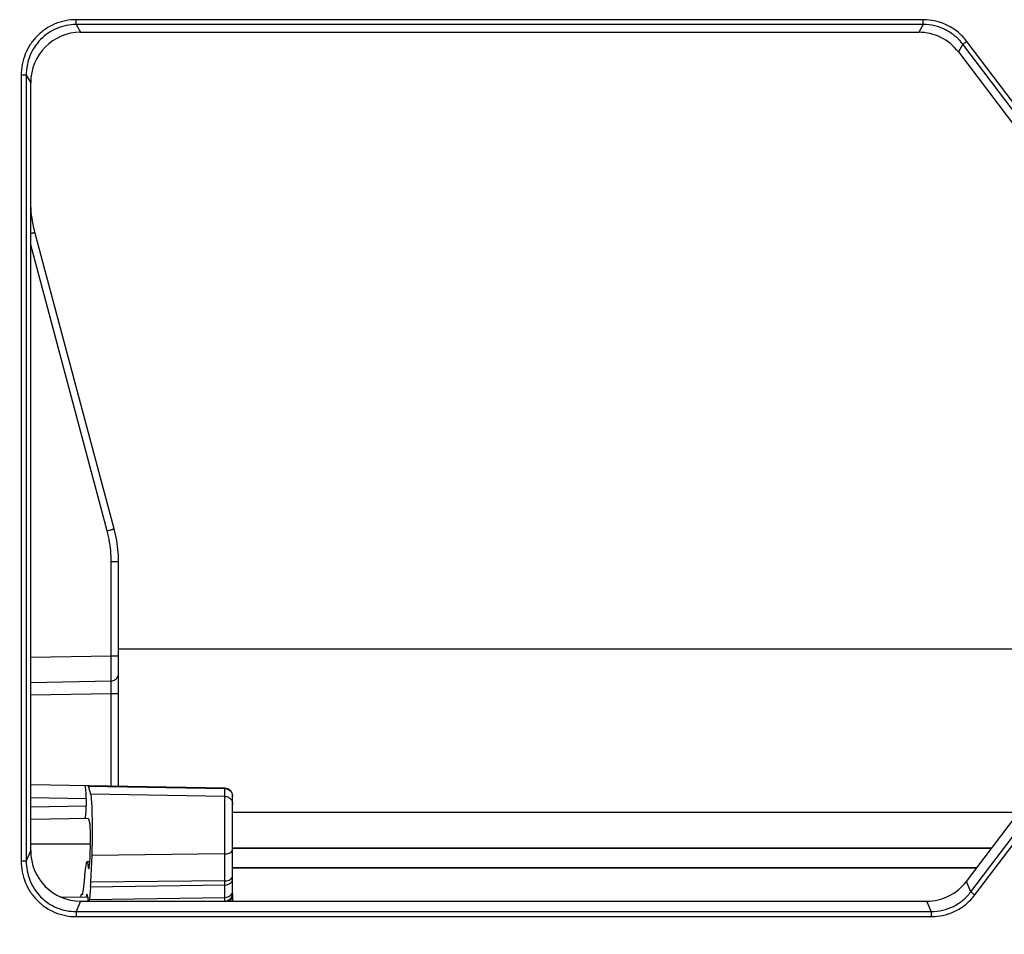
# Model space of a CAD drawing. Units: millimetres. Extents: x 0 to 297, y 15 to 195.
# Drawn here: x 167 to 171, y 62 to 65 of the extents above; entities that cross this region are included whole.
import ezdxf

# ---------------------------------------------------------------- set-up
doc = ezdxf.new("R2010")
doc.units = ezdxf.units.MM
doc.header["$MEASUREMENT"] = 0
doc.layers.add('00_COMPONENTS', color=7, linetype='Continuous', lineweight=0)

msp = doc.modelspace()

# ---------------------------------------------------------------- linework, layer by layer
at = {"layer": '00_COMPONENTS', "color": 18, "lineweight": 25, "true_color": 0x000000}
for p, q in [((167.4913, 65.4417), (167.4913, 65.4618)), ((170.991, 65.4618), (167.4913, 65.4618)), ((170.991, 65.4417), (170.991, 65.4618)), ((167.4913, 65.4417), (167.5099, 65.4099)), ((170.991, 65.4417), (167.4913, 65.4417)), ((170.991, 65.4417), (170.9724, 65.4099)), ((167.5099, 65.4099), (170.9724, 65.4099)), ((172.4193, 63.7243), (171.1712, 65.3723)), ((171.1548, 65.3603), (171.1362, 65.3285)), ((172.4029, 63.7124), (171.1548, 65.3603)), ((171.1362, 65.3285), (172.3559, 63.7179)), ((167.2644, 65.2324), (167.2644, 61.9872)), ((167.2852, 65.2329), (167.2852, 61.9877)), ((167.2852, 65.2329), (167.3036, 65.2013)), ((167.3036, 62.0303), (167.3036, 65.2013)), ((167.6489, 63.3592), (167.3214, 64.5838)), ((167.6195, 63.3512), (167.3036, 64.5321)), ((171.1693, 61.9031), (172.3559, 63.47)), ((171.1879, 61.8601), (172.4029, 63.4644)), ((171.2043, 61.8473), (172.4193, 63.4516)), ((167.6362, 62.8353), (167.6362, 63.2243)), ((167.6362, 63.2243), (167.6667, 63.2243)), ((167.6667, 63.2268), (167.6667, 63.2285)), ((167.6667, 63.2243), (167.6667, 63.226)), ((167.6667, 62.2954), (167.6667, 63.2243)), ((171.8957, 62.8623), (167.6667, 62.8623)), ((167.3036, 62.8295), (167.6362, 62.8353)), ((167.6362, 62.8353), (167.6667, 62.8353)), ((167.3036, 62.7252), (167.6359, 62.731)), ((167.3036, 62.6731), (167.6359, 62.6789)), ((167.6359, 62.2959), (167.6359, 62.6789)), ((167.6359, 62.6789), (167.6667, 62.6789)), ((168.1064, 62.2877), (167.3036, 62.3017)), ((167.5523, 62.264), (167.543, 62.2952)), ((168.1064, 62.2855), (167.543, 62.2952)), ((168.1064, 61.8217), (168.1064, 62.2877)), ((167.5328, 62.2449), (167.3036, 62.2489)), ((167.5328, 62.2449), (167.5328, 62.2157)), ((168.1064, 62.2544), (167.5523, 62.264)), ((168.1297, 62.2751), (168.1275, 62.2774)), ((168.1381, 61.8537), (168.1381, 62.2554)), ((167.3036, 62.2117), (167.5328, 62.2157)), ((167.5415, 62.163), (167.3036, 62.1588)), ((167.5419, 62.1622), (167.5416, 62.163)), ((167.5419, 62.1622), (167.5482, 62.1411)), ((171.3849, 62.1878), (168.1381, 62.1878)), ((167.3036, 62.0582), (167.5499, 62.0582)), ((167.5499, 62.0552), (167.5463, 61.9732)), ((171.2735, 62.0407), (168.1381, 62.0407)), ((171.2728, 62.0398), (168.1381, 62.0398)), ((167.3036, 62.0303), (167.2852, 61.9877)), ((167.5522, 61.8995), (167.5571, 62.0105)), ((168.1064, 62.0166), (167.5571, 62.0105)), ((167.5465, 61.9845), (167.5362, 61.9847)), ((167.5431, 61.9585), (167.5442, 61.9584)), ((171.2115, 61.9589), (168.1381, 61.9589)), ((171.2104, 61.9574), (168.1381, 61.9574)), ((168.1381, 61.925), (168.1381, 61.926)), ((167.5511, 61.88), (167.5471, 61.8292)), ((168.1064, 61.8881), (167.5511, 61.88)), ((168.1064, 61.9057), (167.5522, 61.8995)), ((171.1879, 61.8601), (171.1693, 61.9031)), ((167.4253, 61.8399), (167.5398, 61.8383)), ((167.5172, 61.8494), (167.5123, 61.8495)), ((167.5471, 61.8292), (168.1064, 61.8373)), ((168.1381, 61.8622), (168.1381, 61.8635)), ((168.1381, 61.8524), (168.1381, 61.8217)), ((167.5099, 61.8217), (167.4913, 61.7787)), ((167.5099, 61.8217), (171.0055, 61.8217)), ((167.5415, 61.8243), (167.5416, 61.8225)), ((171.0241, 61.7787), (171.0055, 61.8217)), ((167.4913, 61.7787), (167.4913, 61.7577)), ((167.4913, 61.7787), (171.0241, 61.7787)), ((167.4913, 61.7577), (171.0241, 61.7577)), ((171.0241, 61.7787), (171.0241, 61.7577))]:
    msp.add_line(p, q, dxfattribs=at)
for points, knots in [([(167.4913, 65.4618), (167.4764, 65.4618), (167.4614, 65.4603), (167.4468, 65.4574), (167.4321, 65.4545), (167.4178, 65.4501), (167.404, 65.4443), (167.3902, 65.4385), (167.377, 65.4314), (167.3646, 65.423), (167.3522, 65.4146), (167.3407, 65.405), (167.3302, 65.3944), (167.3197, 65.3837), (167.3103, 65.372), (167.3021, 65.3595), (167.2939, 65.347), (167.287, 65.3337), (167.2814, 65.3199), (167.2758, 65.306), (167.2715, 65.2916), (167.2687, 65.2769), (167.2659, 65.2623), (167.2644, 65.2473), (167.2644, 65.2324)], [0, 0, 0, 0, 1, 1, 1, 2, 2, 2, 3, 3, 3, 4, 4, 4, 5, 5, 5, 6, 6, 6, 7, 7, 7, 8, 8, 8, 8]), ([(171.1712, 65.3723), (171.1607, 65.3861), (171.1486, 65.3988), (171.1352, 65.4099), (171.1219, 65.421), (171.1072, 65.4305), (171.0916, 65.4382), (171.0761, 65.446), (171.0596, 65.4519), (171.0427, 65.4559), (171.0258, 65.4598), (171.0083, 65.4618), (170.991, 65.4618)], [0, 0, 0, 0, 1, 1, 1, 2, 2, 2, 3, 3, 3, 4, 4, 4, 4]), ([(167.4913, 65.4417), (167.4777, 65.4417), (167.4641, 65.4404), (167.4508, 65.4378), (167.4374, 65.4351), (167.4244, 65.4311), (167.4118, 65.4259), (167.3993, 65.4206), (167.3873, 65.4141), (167.376, 65.4065), (167.3648, 65.3988), (167.3543, 65.3901), (167.3448, 65.3803), (167.3258, 65.361), (167.3106, 65.3377), (167.3005, 65.3125), (167.2903, 65.2872), (167.2852, 65.2599), (167.2852, 65.2329)], [0, 0, 0, 0, 1, 1, 1, 2, 2, 2, 3, 3, 3, 4, 4, 4, 5, 5, 5, 6, 6, 6, 6]), ([(171.1548, 65.3603), (171.1453, 65.3729), (171.1343, 65.3844), (171.1222, 65.3945), (171.11, 65.4046), (171.0967, 65.4133), (171.0825, 65.4203), (171.0684, 65.4274), (171.0534, 65.4328), (171.038, 65.4364), (171.0226, 65.4399), (171.0068, 65.4417), (170.991, 65.4417)], [0, 0, 0, 0, 1, 1, 1, 2, 2, 2, 3, 3, 3, 4, 4, 4, 4]), ([(171.1548, 65.3603), (171.1555, 65.3607), (171.1561, 65.3612), (171.1568, 65.3616), (171.158, 65.3625), (171.1593, 65.3634), (171.1605, 65.3643), (171.1622, 65.3655), (171.1638, 65.3667), (171.1655, 65.368), (171.1674, 65.3694), (171.1693, 65.3708), (171.1712, 65.3723)], [0, 0, 0, 0, 1, 1, 1, 2, 2, 2, 3, 3, 3, 4, 4, 4, 4]), ([(167.2852, 65.2329), (167.285, 65.2328), (167.2848, 65.2328), (167.2845, 65.2328), (167.2841, 65.2328), (167.2836, 65.2327), (167.2831, 65.2327), (167.2825, 65.2327), (167.2818, 65.2326), (167.2811, 65.2326), (167.2803, 65.2326), (167.2794, 65.2326), (167.2785, 65.2325), (167.2763, 65.2325), (167.2742, 65.2325), (167.272, 65.2324), (167.2695, 65.2324), (167.2669, 65.2324), (167.2644, 65.2324)], [0, 0, 0, 0, 1, 1, 1, 2, 2, 2, 3, 3, 3, 4, 4, 4, 5, 5, 5, 6, 6, 6, 6]), ([(167.3214, 64.5838), (167.3184, 64.5948), (167.3158, 64.6059), (167.3136, 64.6171), (167.307, 64.6505), (167.3036, 64.6847), (167.3036, 64.7188)], [0, 0, 0, 0, 1, 1, 1, 2, 2, 2, 2]), ([(167.3036, 64.5789), (167.3061, 64.5796), (167.3085, 64.5802), (167.311, 64.5809), (167.312, 64.5812), (167.313, 64.5814), (167.314, 64.5817), (167.3149, 64.582), (167.3158, 64.5822), (167.3166, 64.5824), (167.3173, 64.5826), (167.318, 64.5828), (167.3187, 64.583), (167.3192, 64.5832), (167.3197, 64.5833), (167.3202, 64.5835), (167.3204, 64.5835), (167.3206, 64.5836), (167.3207, 64.5836), (167.3208, 64.5837), (167.3209, 64.5837), (167.3211, 64.5837), (167.3212, 64.5838), (167.3215, 64.5838), (167.3214, 64.5838)], [0, 0, 0, 0, 1, 1, 1, 2, 2, 2, 3, 3, 3, 4, 4, 4, 5, 5, 5, 6, 6, 6, 7, 7, 7, 8, 8, 8, 8]), ([(167.6195, 63.3512), (167.6233, 63.3522), (167.6271, 63.3532), (167.6309, 63.3542), (167.6326, 63.3547), (167.6343, 63.3551), (167.636, 63.3556), (167.6375, 63.356), (167.639, 63.3564), (167.6405, 63.3568), (167.6417, 63.3572), (167.6429, 63.3575), (167.6441, 63.3578), (167.6446, 63.358), (167.6451, 63.3581), (167.6456, 63.3582), (167.646, 63.3584), (167.6464, 63.3585), (167.6468, 63.3586), (167.6471, 63.3587), (167.6474, 63.3588), (167.6477, 63.3589), (167.648, 63.3589), (167.6483, 63.359), (167.6484, 63.3591), (167.6485, 63.3591), (167.6486, 63.3591), (167.6488, 63.3592), (167.6489, 63.3592), (167.649, 63.3592), (167.6489, 63.3592)], [0, 0, 0, 0, 1, 1, 1, 2, 2, 2, 3, 3, 3, 4, 4, 4, 5, 5, 5, 6, 6, 6, 7, 7, 7, 8, 8, 8, 9, 9, 9, 10, 10, 10, 10]), ([(167.6362, 63.2243), (167.6362, 63.235), (167.6359, 63.2457), (167.6352, 63.2563), (167.6331, 63.2883), (167.6278, 63.3202), (167.6195, 63.3512)], [0, 0, 0, 0, 1, 1, 1, 2, 2, 2, 2]), ([(167.6667, 63.2293), (167.6665, 63.2402), (167.6661, 63.2512), (167.6653, 63.2621), (167.6629, 63.2949), (167.6574, 63.3275), (167.6489, 63.3592)], [0, 0, 0, 0, 1, 1, 1, 2, 2, 2, 2]), ([(162.4116, 63.2249), (162.4164, 63.0468), (162.4209, 62.8687), (162.4266, 62.6906), (162.4324, 62.5125), (162.4393, 62.3345), (162.4507, 62.1567), (162.4621, 61.9789), (162.478, 61.8013), (162.5022, 61.6248), (162.5142, 61.5365), (162.5283, 61.4485), (162.5449, 61.361), (162.5615, 61.2734), (162.5805, 61.1863), (162.6023, 61.1), (162.624, 61.0136), (162.6486, 60.9279), (162.6761, 60.8431), (162.7037, 60.7584), (162.7342, 60.6747), (162.7679, 60.5922), (162.8016, 60.5097), (162.8383, 60.4285), (162.8783, 60.3488), (162.9182, 60.2692), (162.9614, 60.1911), (163.0076, 60.1149), (163.0538, 60.0387), (163.103, 59.9644), (163.1553, 59.8922), (163.2075, 59.82), (163.2627, 59.7499), (163.3207, 59.6822), (163.4366, 59.5469), (163.5637, 59.421), (163.6999, 59.306), (163.8362, 59.191), (163.9815, 59.0869), (164.1339, 58.9944), (164.2862, 58.9019), (164.4456, 58.8209), (164.6097, 58.7514), (164.7738, 58.6819), (164.9427, 58.6238), (165.1144, 58.5761), (165.2862, 58.5284), (165.4607, 58.4912), (165.6366, 58.4625), (165.8126, 58.4338), (165.9898, 58.4136), (166.1675, 58.3995), (166.2563, 58.3924), (166.3453, 58.3869), (166.4343, 58.3824), (166.5233, 58.378), (166.6123, 58.3747), (166.7014, 58.3723), (166.7905, 58.3699), (166.8796, 58.3683), (166.9687, 58.3672), (167.0578, 58.3661), (167.1469, 58.3655), (167.236, 58.3651), (167.4143, 58.3644), (167.5925, 58.3646), (167.7707, 58.3646)], [0, 0, 0, 0, 1, 1, 1, 2, 2, 2, 3, 3, 3, 4, 4, 4, 5, 5, 5, 6, 6, 6, 7, 7, 7, 8, 8, 8, 9, 9, 9, 10, 10, 10, 11, 11, 11, 12, 12, 12, 13, 13, 13, 14, 14, 14, 15, 15, 15, 16, 16, 16, 17, 17, 17, 18, 18, 18, 19, 19, 19, 20, 20, 20, 21, 21, 21, 22, 22, 22, 22]), ([(162.4337, 63.2253), (162.4385, 63.0479), (162.443, 62.8705), (162.4487, 62.6931), (162.4544, 62.5157), (162.4612, 62.3384), (162.4725, 62.1613), (162.4838, 61.9841), (162.4996, 61.8072), (162.5235, 61.6314), (162.5355, 61.5435), (162.5495, 61.4558), (162.5659, 61.3686), (162.5823, 61.2814), (162.6012, 61.1947), (162.6228, 61.1086), (162.6444, 61.0225), (162.6687, 60.9372), (162.6961, 60.8527), (162.7234, 60.7683), (162.7538, 60.6849), (162.7873, 60.6027), (162.8207, 60.5205), (162.8573, 60.4396), (162.8971, 60.3602), (162.9368, 60.2808), (162.9797, 60.2031), (163.0257, 60.1271), (163.0717, 60.0512), (163.1207, 59.9772), (163.1727, 59.9052), (163.2248, 59.8333), (163.2797, 59.7635), (163.3375, 59.6961), (163.4529, 59.5613), (163.5795, 59.4359), (163.7153, 59.3215), (163.851, 59.207), (163.9959, 59.1034), (164.1477, 59.0114), (164.2995, 58.9194), (164.4583, 58.8389), (164.6218, 58.7698), (164.7854, 58.7007), (164.9537, 58.643), (165.1248, 58.5957), (165.2959, 58.5484), (165.4698, 58.5114), (165.645, 58.483), (165.8203, 58.4546), (165.9968, 58.4346), (166.1738, 58.4206), (166.2623, 58.4137), (166.3509, 58.4082), (166.4395, 58.4038), (166.5282, 58.3994), (166.6169, 58.3962), (166.7056, 58.3938), (166.7944, 58.3914), (166.8831, 58.3898), (166.9719, 58.3887), (167.0606, 58.3877), (167.1494, 58.3871), (167.2382, 58.3867), (167.4157, 58.386), (167.5932, 58.3862), (167.7707, 58.3862)], [0, 0, 0, 0, 1, 1, 1, 2, 2, 2, 3, 3, 3, 4, 4, 4, 5, 5, 5, 6, 6, 6, 7, 7, 7, 8, 8, 8, 9, 9, 9, 10, 10, 10, 11, 11, 11, 12, 12, 12, 13, 13, 13, 14, 14, 14, 15, 15, 15, 16, 16, 16, 17, 17, 17, 18, 18, 18, 19, 19, 19, 20, 20, 20, 21, 21, 21, 22, 22, 22, 22]), ([(167.6359, 62.731), (167.636, 62.731), (167.636, 62.7311), (167.636, 62.7312), (167.636, 62.7313), (167.636, 62.7314), (167.636, 62.7315), (167.636, 62.7317), (167.636, 62.7319), (167.636, 62.7322), (167.6361, 62.7325), (167.6361, 62.7327), (167.6361, 62.733), (167.6361, 62.7334), (167.6361, 62.7338), (167.6361, 62.7342), (167.6361, 62.7346), (167.6361, 62.7351), (167.6361, 62.7355), (167.6362, 62.7367), (167.6362, 62.7378), (167.6362, 62.739), (167.6362, 62.7404), (167.6362, 62.7419), (167.6362, 62.7433), (167.6363, 62.7451), (167.6363, 62.7469), (167.6363, 62.7486), (167.6363, 62.7506), (167.6363, 62.7527), (167.6363, 62.7547), (167.6363, 62.757), (167.6363, 62.7593), (167.6363, 62.7616), (167.6364, 62.7668), (167.6364, 62.7721), (167.6364, 62.7774), (167.6364, 62.7834), (167.6364, 62.7894), (167.6363, 62.7954), (167.6363, 62.8019), (167.6363, 62.8085), (167.6363, 62.815), (167.6363, 62.8218), (167.6362, 62.8285), (167.6362, 62.8353)], [0, 0, 0, 0, 1, 1, 1, 2, 2, 2, 3, 3, 3, 4, 4, 4, 5, 5, 5, 6, 6, 6, 7, 7, 7, 8, 8, 8, 9, 9, 9, 10, 10, 10, 11, 11, 11, 12, 12, 12, 13, 13, 13, 14, 14, 14, 15, 15, 15, 15]), ([(167.6359, 62.6789), (167.636, 62.6823), (167.636, 62.6857), (167.636, 62.6891), (167.6361, 62.6923), (167.6361, 62.6956), (167.6361, 62.6988), (167.6361, 62.7018), (167.6361, 62.7049), (167.6361, 62.7079), (167.6361, 62.7105), (167.6362, 62.7131), (167.6362, 62.7158), (167.6362, 62.7169), (167.6362, 62.7181), (167.6361, 62.7192), (167.6361, 62.7202), (167.6361, 62.7212), (167.6361, 62.7222), (167.6361, 62.7231), (167.6361, 62.724), (167.6361, 62.7249), (167.6361, 62.7256), (167.6361, 62.7263), (167.6361, 62.7271), (167.6361, 62.7276), (167.6361, 62.7282), (167.6361, 62.7288), (167.6361, 62.7292), (167.636, 62.7296), (167.636, 62.73), (167.636, 62.7302), (167.636, 62.7303), (167.636, 62.7305), (167.636, 62.7306), (167.636, 62.7307), (167.636, 62.7308), (167.636, 62.7308), (167.636, 62.7309), (167.636, 62.731), (167.636, 62.731), (167.6359, 62.731), (167.6359, 62.731)], [0, 0, 0, 0, 1, 1, 1, 2, 2, 2, 3, 3, 3, 4, 4, 4, 5, 5, 5, 6, 6, 6, 7, 7, 7, 8, 8, 8, 9, 9, 9, 10, 10, 10, 11, 11, 11, 12, 12, 12, 13, 13, 13, 14, 14, 14, 14]), ([(167.5328, 62.2449), (167.5328, 62.2737), (167.5307, 62.2974), (167.5281, 62.2978), (167.5281, 62.2978), (167.528, 62.2978), (167.528, 62.2978)], [0, 0, 0, 0, 1, 1, 1, 2, 2, 2, 2]), ([(167.5571, 62.0105), (167.56, 62.0764), (167.5595, 62.1747), (167.5561, 62.23), (167.555, 62.2475), (167.5537, 62.2592), (167.5523, 62.264)], [0, 0, 0, 0, 1, 1, 1, 2, 2, 2, 2]), ([(168.1064, 62.2544), (168.1105, 62.2544), (168.1147, 62.2535), (168.1186, 62.2519), (168.1224, 62.2502), (168.1259, 62.2479), (168.1289, 62.2449), (168.1318, 62.242), (168.1341, 62.2385), (168.1357, 62.2347), (168.1373, 62.2308), (168.1381, 62.2267), (168.1381, 62.2226)], [0, 0, 0, 0, 1, 1, 1, 2, 2, 2, 3, 3, 3, 4, 4, 4, 4]), ([(168.1297, 62.2751), (168.1324, 62.2722), (168.1345, 62.2688), (168.136, 62.2652), (168.1374, 62.2615), (168.1381, 62.2576), (168.1381, 62.2537)], [0, 0, 0, 0, 1, 1, 1, 2, 2, 2, 2]), ([(167.528, 62.1628), (167.5306, 62.1628), (167.5327, 62.1862), (167.5328, 62.215), (167.5328, 62.2152), (167.5328, 62.2155), (167.5328, 62.2157)], [0, 0, 0, 0, 1, 1, 1, 2, 2, 2, 2]), ([(167.5499, 62.0552), (167.5509, 62.0775), (167.5507, 62.1108), (167.5495, 62.1296), (167.5492, 62.1355), (167.5487, 62.1395), (167.5482, 62.1411)], [0, 0, 0, 0, 1, 1, 1, 2, 2, 2, 2]), ([(168.1064, 62.0166), (168.1105, 62.0167), (168.1146, 62.0172), (168.1186, 62.0183), (168.1222, 62.0193), (168.1257, 62.0208), (168.1289, 62.0229), (168.1316, 62.0246), (168.134, 62.0268), (168.1357, 62.0296), (168.1372, 62.0319), (168.1381, 62.0347), (168.1381, 62.0374)], [0, 0, 0, 0, 1, 1, 1, 2, 2, 2, 3, 3, 3, 4, 4, 4, 4]), ([(167.2852, 61.9877), (167.285, 61.9876), (167.2848, 61.9876), (167.2845, 61.9876), (167.2841, 61.9875), (167.2836, 61.9875), (167.2831, 61.9875), (167.2825, 61.9874), (167.2818, 61.9874), (167.2811, 61.9874), (167.2803, 61.9874), (167.2794, 61.9873), (167.2785, 61.9873), (167.2763, 61.9873), (167.2742, 61.9872), (167.272, 61.9872), (167.2695, 61.9872), (167.2669, 61.9872), (167.2644, 61.9872)], [0, 0, 0, 0, 1, 1, 1, 2, 2, 2, 3, 3, 3, 4, 4, 4, 5, 5, 5, 6, 6, 6, 6]), ([(167.2644, 61.9872), (167.2644, 61.9723), (167.2659, 61.9573), (167.2687, 61.9426), (167.2715, 61.9279), (167.2758, 61.9136), (167.2814, 61.8997), (167.287, 61.8859), (167.2939, 61.8726), (167.3021, 61.8601), (167.3103, 61.8475), (167.3197, 61.8359), (167.3302, 61.8252), (167.3407, 61.8145), (167.3522, 61.8049), (167.3646, 61.7965), (167.377, 61.7882), (167.3902, 61.781), (167.404, 61.7752), (167.4177, 61.7695), (167.4321, 61.7651), (167.4468, 61.7621), (167.4614, 61.7592), (167.4764, 61.7577), (167.4913, 61.7577)], [0, 0, 0, 0, 1, 1, 1, 2, 2, 2, 3, 3, 3, 4, 4, 4, 5, 5, 5, 6, 6, 6, 7, 7, 7, 8, 8, 8, 8]), ([(167.2852, 61.9877), (167.2852, 61.9606), (167.2903, 61.9333), (167.3005, 61.908), (167.3106, 61.8827), (167.3258, 61.8595), (167.3447, 61.8401), (167.3543, 61.8304), (167.3647, 61.8216), (167.376, 61.814), (167.3872, 61.8063), (167.3993, 61.7998), (167.4118, 61.7946), (167.4244, 61.7893), (167.4374, 61.7853), (167.4508, 61.7827), (167.4641, 61.78), (167.4777, 61.7787), (167.4913, 61.7787)], [0, 0, 0, 0, 1, 1, 1, 2, 2, 2, 3, 3, 3, 4, 4, 4, 5, 5, 5, 6, 6, 6, 6]), ([(168.1064, 61.9057), (168.1103, 61.9058), (168.1142, 61.9063), (168.118, 61.9073), (168.1215, 61.9082), (168.1249, 61.9095), (168.128, 61.9114), (168.1307, 61.913), (168.1332, 61.915), (168.135, 61.9176), (168.1366, 61.9198), (168.1377, 61.9223), (168.1381, 61.925)], [0, 0, 0, 0, 1, 1, 1, 2, 2, 2, 3, 3, 3, 4, 4, 4, 4]), ([(168.1064, 61.8881), (168.1105, 61.8881), (168.1147, 61.8889), (168.1186, 61.8903), (168.1223, 61.8916), (168.1258, 61.8935), (168.1289, 61.8961), (168.1317, 61.8985), (168.1341, 61.9014), (168.1357, 61.9048), (168.1373, 61.9079), (168.1381, 61.9115), (168.1381, 61.9149)], [0, 0, 0, 0, 1, 1, 1, 2, 2, 2, 3, 3, 3, 4, 4, 4, 4]), ([(168.1064, 61.8373), (168.1103, 61.8374), (168.1143, 61.838), (168.118, 61.8393), (168.1216, 61.8405), (168.125, 61.8423), (168.128, 61.8446), (168.1308, 61.8468), (168.1332, 61.8495), (168.135, 61.8526), (168.1367, 61.8556), (168.1378, 61.8588), (168.1381, 61.8622)], [0, 0, 0, 0, 1, 1, 1, 2, 2, 2, 3, 3, 3, 4, 4, 4, 4]), ([(168.1262, 61.8254), (168.1271, 61.826), (168.128, 61.8267), (168.1289, 61.8274), (168.1313, 61.8294), (168.1334, 61.8318), (168.135, 61.8345)], [0, 0, 0, 0, 1, 1, 1, 2, 2, 2, 2]), ([(168.135, 61.8345), (168.1355, 61.8354), (168.136, 61.8363), (168.1364, 61.8372), (168.1375, 61.8399), (168.1381, 61.8429), (168.1381, 61.8459)], [0, 0, 0, 0, 1, 1, 1, 2, 2, 2, 2]), ([(171.0241, 61.7787), (171.0399, 61.7787), (171.0557, 61.7805), (171.0711, 61.7841), (171.0865, 61.7877), (171.1015, 61.793), (171.1156, 61.8001), (171.1297, 61.8071), (171.1431, 61.8158), (171.1552, 61.8259), (171.1674, 61.836), (171.1784, 61.8476), (171.1879, 61.8601)], [0, 0, 0, 0, 1, 1, 1, 2, 2, 2, 3, 3, 3, 4, 4, 4, 4]), ([(171.0241, 61.7577), (171.0414, 61.7577), (171.0588, 61.7597), (171.0758, 61.7637), (171.0927, 61.7677), (171.1092, 61.7736), (171.1247, 61.7813), (171.1403, 61.7891), (171.1549, 61.7986), (171.1683, 61.8097), (171.1817, 61.8208), (171.1938, 61.8335), (171.2043, 61.8473)], [0, 0, 0, 0, 1, 1, 1, 2, 2, 2, 3, 3, 3, 4, 4, 4, 4]), ([(171.1879, 61.8601), (171.1885, 61.8595), (171.1892, 61.859), (171.1899, 61.8585), (171.1911, 61.8575), (171.1923, 61.8565), (171.1936, 61.8555), (171.1971, 61.8527), (171.2007, 61.85), (171.2043, 61.8473)], [0, 0, 0, 0, 1, 1, 1, 2, 2, 2, 3, 3, 3, 3]), ([(168.1187, 61.8217), (168.1194, 61.8219), (168.1201, 61.8222), (168.1207, 61.8225), (168.1226, 61.8233), (168.1245, 61.8243), (168.1262, 61.8254)], [0, 0, 0, 0, 1, 1, 1, 2, 2, 2, 2])]:
    msp.add_open_spline(points, degree=3, knots=knots, dxfattribs=at)
for points in [[(167.5099, 65.4099), (167.3955, 65.4099), (167.3036, 65.317), (167.3036, 65.2013)], [(171.1362, 65.3285), (171.0973, 65.3798), (171.0369, 65.4099), (170.9724, 65.4099)], [(167.6521, 63.3437), (167.6516, 63.3457), (167.6511, 63.3478), (167.6506, 63.3499)], [(167.6359, 62.731), (167.653, 62.7313), (167.6667, 62.7453), (167.6667, 62.7623)], [(167.543, 62.2952), (167.5426, 62.2968), (167.5421, 62.2976), (167.5416, 62.2976)], [(168.1381, 62.2554), (168.1381, 62.273), (168.124, 62.2874), (168.1064, 62.2877)], [(168.1158, 62.284), (168.1127, 62.2849), (168.1096, 62.2854), (168.1064, 62.2855)], [(168.1158, 62.284), (168.1195, 62.2828), (168.1231, 62.2808), (168.1262, 62.2784)], [(167.3036, 62.0303), (167.3036, 61.9146), (167.3955, 61.8217), (167.5099, 61.8217)], [(167.5431, 61.9585), (167.5368, 62.0084), (167.5295, 61.986), (167.5244, 61.9005)], [(167.5431, 61.9585), (167.5442, 61.9496), (167.5455, 61.9556), (167.5463, 61.9732)], [(167.5172, 61.8494), (167.5198, 61.8494), (167.5224, 61.8675), (167.5244, 61.9005)], [(167.5511, 61.88), (167.5515, 61.8855), (167.5519, 61.892), (167.5522, 61.8995)], [(171.0055, 61.8217), (171.0699, 61.8217), (171.1304, 61.8517), (171.1693, 61.9031)], [(167.5123, 61.8495), (167.5111, 61.8496), (167.5099, 61.8459), (167.5088, 61.8388)], [(167.5415, 61.8243), (167.5388, 61.8526), (167.5355, 61.8577), (167.5326, 61.8384)], [(168.1101, 61.8217), (168.1261, 61.8238), (168.1381, 61.8375), (168.1381, 61.8537)], [(167.5464, 61.8217), (167.5467, 61.8238), (167.5469, 61.8264), (167.5471, 61.8292)], [(168.1364, 61.8217), (168.1375, 61.8247), (168.1381, 61.8279), (168.1381, 61.8311)]]:
    msp.add_open_spline(points, degree=3, dxfattribs=at)

doc.saveas('drawing.dxf')
